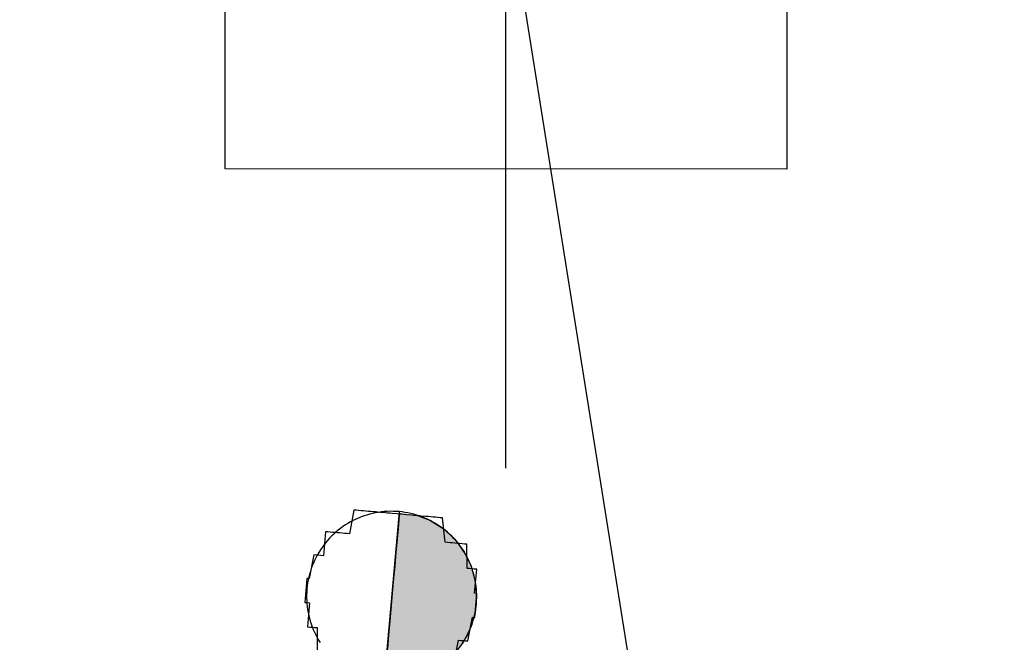
# Model space of a CAD drawing. Units: metres. Extents: x 539017 to 541605, y 2040132 to 2041526.
# Drawn here: x 540256 to 540257, y 2041268 to 2041270 of the extents above; entities that cross this region are included whole.
import ezdxf

# ---------------------------------------------------------------- set-up
doc = ezdxf.new("R2010")
doc.units = ezdxf.units.M
doc.header["$MEASUREMENT"] = 0
doc.header["$PDSIZE"] = -0.5
for name, color, linetype in [('Dim ong', 170, 'Continuous'), ('ga thu', 11, 'Continuous'), ('RANH THOAT', 6, 'Continuous'), ('TONG(13DCchuan)$0$cay moi', 10, 'Continuous')]:
    doc.layers.add(name, color=color, linetype=linetype)
doc.styles.add('text2.3', font='vntimeh.shx')
doc.dimstyles.new('D90', dxfattribs={"dimscale": 0.001, "dimtxt": 1000, "dimasz": 1500, "dimexe": 1, "dimexo": 1, "dimgap": 750, "dimtad": 1, "dimdec": 0, "dimzin": 0, "dimdsep": 46, "dimtxsty": 'text2.3', "dimcen": 0.09, "dimse1": 1, "dimse2": 1, "dimsd1": 1, "dimsd2": 1, "dimclrd": 1, "dimclre": 1, "dimclrt": 2, "dimadec": 0, "dimazin": 0, "dimtfac": 1, "dimtdec": 0, "dimtofl": 0, "dimtmove": 0, "dimatfit": 3, "dimfxl": 0, "dimtolj": 1, "dimtzin": 0, "dimarcsym": 0})

# ---------------------------------------------------------------- blocks, each defined once
blk = doc.blocks.new('ga')
at = {"layer": 'ga thu', "color": 9, "ltscale": 15}
blk.add_line((0.1, -533.3), (-0.1, 533.4), dxfattribs=at)
at = {"layer": 'ga thu', "color": 9}
for points in [[(0.1, -892), (0, 892.9)], [(1101.4, 0.1), (-892.4, 0)]]:
    blk.add_lwpolyline(points, dxfattribs=at)
at = {"layer": 'ga thu', "color": 11, "ltscale": 15}
blk.add_lwpolyline([(-533.5, 533.6), (533.5, 533.6), (533.5, -533.2), (-533.5, -533.2)], close=True, dxfattribs=at)
blk = doc.blocks.new('*D39')
at = {"layer": 'DEFPOINTS', "color": 0}
for p in [(540256.5555, 2041269.7805), (540256.5555, 2041269.7805), (540264.3376, 2041221.0639)]:
    blk.add_point(p, dxfattribs=at)
at = {"layer": 'Dim ong', "color": 2, "insert": (540261.775, 2041245.6344), "char_height": 1, "attachment_point": 5, "rotation": 279.0759, "style": 'text2.3', "bg_fill": 3, "box_fill_scale": 1.25, "bg_fill_color": 256, "bg_fill_true_color": 13158600, "bg_fill_transparency": 0}
blk.add_mtext('\\A1;b600,L=49M', dxfattribs=at)

msp = doc.modelspace()

# ---------------------------------------------------------------- linework, layer by layer
at = {"layer": 'RANH THOAT'}
msp.add_lwpolyline([(540283.54972, 2041095.33729), (540278.29416, 2041131.04863), (540271.82635, 2041175.10635), (540264.33763, 2041221.06396), (540256.55551, 2041269.78046), (540248.78969, 2041315.26144), (540243.12272, 2041353.04032), (540237.64097, 2041392.2168)], dxfattribs=at)
at = {"layer": 'TONG(13DCchuan)$0$cay moi', "linetype": 'Continuous'}
for p, q in [((540256.21755, 2041267.04907), (540256.35648, 2041268.6152)), ((540256.21756, 2041267.04907), (540256.35649, 2041268.6152)), ((540256.35622, 2041268.61234), (540256.35549, 2041268.60413)), ((540256.35506, 2041268.59906), (540256.35368, 2041268.58348)), ((540256.35549, 2041268.60413), (540256.35432, 2041268.59086)), ((540256.35601, 2041268.60976), (540256.35506, 2041268.59906)), ((540256.38545, 2041268.60976), (540256.41292, 2041268.59907)), ((540256.38546, 2041268.60976), (540256.41293, 2041268.59906)), ((540256.41292, 2041268.59907), (540256.43794, 2041268.58349)), ((540256.41293, 2041268.59906), (540256.43795, 2041268.58348)), ((540256.35368, 2041268.58348), (540256.35191, 2041268.56355)), ((540256.35432, 2041268.59086), (540256.35273, 2041268.57299)), ((540256.43794, 2041268.58349), (540256.45965, 2041268.56355)), ((540256.43795, 2041268.58348), (540256.45967, 2041268.56355)), ((540256.35191, 2041268.56355), (540256.34982, 2041268.53995)), ((540256.35273, 2041268.57299), (540256.35079, 2041268.55112)), ((540256.45965, 2041268.56355), (540256.47732, 2041268.53996)), ((540256.45967, 2041268.56355), (540256.47733, 2041268.53995)), ((540256.34982, 2041268.53995), (540256.34747, 2041268.5135)), ((540256.35079, 2041268.55112), (540256.34856, 2041268.52601)), ((540256.47732, 2041268.53996), (540256.49032, 2041268.5135)), ((540256.47733, 2041268.53995), (540256.49034, 2041268.5135)), ((540256.34856, 2041268.52601), (540256.34613, 2041268.49852)), ((540256.34747, 2041268.5135), (540256.34495, 2041268.4851)), ((540256.49032, 2041268.5135), (540256.49822, 2041268.4851)), ((540256.49034, 2041268.5135), (540256.49823, 2041268.4851)), ((540256.34495, 2041268.4851), (540256.34234, 2041268.45573)), ((540256.34613, 2041268.49852), (540256.34356, 2041268.4696)), ((540256.49822, 2041268.4851), (540256.50074, 2041268.45573)), ((540256.49823, 2041268.4851), (540256.50075, 2041268.45573)), ((540256.34356, 2041268.4696), (540256.34096, 2041268.44024)), ((540256.34234, 2041268.45573), (540256.33974, 2041268.4264)), ((540256.50074, 2041268.45573), (540256.49779, 2041268.4264)), ((540256.50075, 2041268.45573), (540256.49781, 2041268.4264)), ((540256.34096, 2041268.44024), (540256.3384, 2041268.41145)), ((540256.3384, 2041268.41145), (540256.33599, 2041268.38422)), ((540256.33974, 2041268.4264), (540256.33723, 2041268.39812)), ((540256.49779, 2041268.4264), (540256.48948, 2041268.39812)), ((540256.49781, 2041268.4264), (540256.4895, 2041268.39812)), ((540256.33723, 2041268.39812), (540256.3349, 2041268.37186)), ((540256.48948, 2041268.39812), (540256.47609, 2041268.37186)), ((540256.4895, 2041268.39812), (540256.47611, 2041268.37186)), ((540256.33599, 2041268.38422), (540256.33379, 2041268.35949)), ((540256.3349, 2041268.37186), (540256.33283, 2041268.34852)), ((540256.47609, 2041268.37186), (540256.45809, 2041268.34852)), ((540256.47611, 2041268.37186), (540256.4581, 2041268.34852))]:
    msp.add_line(p, q, dxfattribs=at)
for points in [[(540256.45812, 2041268.33085, 0), (540256.46655, 2041268.37525, 0), (540256.47103, 2041268.37486, 0), (540256.47103, 2041268.37486, 0), (540256.47551, 2041268.37446, 0), (540256.47999, 2041268.37407, 0), (540256.47999, 2041268.37407, 0), (540256.48447, 2041268.37367, 0), (540256.48447, 2041268.37367, 0), (540256.48447, 2041268.37367, 0), (540256.4929, 2041268.41807, 0), (540256.4929, 2041268.41807, 0), (540256.4929, 2041268.41807, 0), (540256.49738, 2041268.41768, 0), (540256.49738, 2041268.41768, 0), (540256.49738, 2041268.41768, 0), (540256.49738, 2041268.41768, 0), (540256.49738, 2041268.41768, 0), (540256.50133, 2041268.46247, 0), (540256.50133, 2041268.46247, 0), (540256.50133, 2041268.46247, 0), (540256.50133, 2041268.46247, 0), (540256.50133, 2041268.46247, 0), (540256.50133, 2041268.46247, 0), (540256.49685, 2041268.46287, 0), (540256.49685, 2041268.46287, 0), (540256.5008, 2041268.50766, 0), (540256.49632, 2041268.50806, 0), (540256.49632, 2041268.50806, 0), (540256.49632, 2041268.50806, 0), (540256.49184, 2041268.50845, 0), (540256.49184, 2041268.50845, 0), (540256.48736, 2041268.50885, 0), (540256.48289, 2041268.50925, 0), (540256.48289, 2041268.50925, 0), (540256.48236, 2041268.55444, 0), (540256.47788, 2041268.55483, 0), (540256.47788, 2041268.55483, 0), (540256.4734, 2041268.55523, 0), (540256.46892, 2041268.55562, 0), (540256.46444, 2041268.55602, 0), (540256.45996, 2041268.55641, 0), (540256.45548, 2041268.55681, 0), (540256.451, 2041268.5572, 0), (540256.451, 2041268.5572, 0), (540256.44652, 2041268.5576, 0), (540256.44204, 2041268.55799, 0), (540256.43703, 2041268.60358, 0), (540256.43255, 2041268.60397, 0), (540256.42808, 2041268.60437, 0), (540256.4236, 2041268.60476, 0), (540256.41912, 2041268.60516, 0), (540256.41464, 2041268.60555, 0), (540256.41016, 2041268.60595, 0), (540256.40568, 2041268.60634, 0), (540256.39672, 2041268.60713, 0), (540256.39224, 2041268.60753, 0), (540256.38776, 2041268.60793, 0), (540256.38328, 2041268.60832, 0), (540256.3788, 2041268.60872, 0), (540256.36984, 2041268.60951, 0), (540256.36536, 2041268.6099, 0), (540256.36088, 2041268.6103, 0), (540256.3564, 2041268.61069, 0), (540256.35192, 2041268.61109, 0), (540256.34296, 2041268.61188, 0), (540256.33848, 2041268.61227, 0), (540256.33401, 2041268.61267, 0), (540256.32953, 2041268.61306, 0), (540256.32057, 2041268.61385, 0), (540256.31609, 2041268.61425, 0), (540256.31161, 2041268.61464, 0), (540256.30713, 2041268.61504, 0), (540256.30265, 2041268.61543, 0), (540256.29817, 2041268.61583, 0), (540256.28921, 2041268.61662, 0), (540256.28473, 2041268.61701, 0), (540256.28025, 2041268.61741, 0), (540256.27577, 2041268.61781, 0), (540256.27129, 2041268.6182, 0), (540256.26286, 2041268.5738, 0), (540256.25838, 2041268.5742, 0), (540256.2539, 2041268.57459, 0), (540256.24942, 2041268.57499, 0), (540256.24494, 2041268.57538, 0), (540256.24046, 2041268.57578, 0), (540256.23598, 2041268.57617, 0), (540256.2315, 2041268.57657, 0), (540256.2315, 2041268.57657, 0), (540256.22702, 2041268.57696, 0), (540256.22254, 2041268.57736, 0), (540256.21807, 2041268.57775, 0), (540256.21411, 2041268.53296, 0), (540256.20963, 2041268.53335, 0), (540256.20963, 2041268.53335, 0), (540256.20515, 2041268.53375, 0), (540256.20067, 2041268.53414, 0), (540256.20067, 2041268.53414, 0), (540256.20067, 2041268.53414, 0), (540256.1962, 2041268.53454, 0), (540256.1962, 2041268.53454, 0), (540256.18776, 2041268.49014, 0), (540256.18776, 2041268.49014, 0), (540256.18776, 2041268.49014, 0), (540256.18776, 2041268.49014, 0), (540256.18776, 2041268.49014, 0), (540256.18328, 2041268.49053, 0), (540256.18328, 2041268.49053, 0), (540256.18328, 2041268.49053, 0), (540256.17933, 2041268.44574, 0), (540256.17933, 2041268.44574, 0), (540256.18381, 2041268.44534, 0), (540256.18381, 2041268.44534, 0), (540256.18381, 2041268.44534, 0), (540256.18381, 2041268.44534, 0), (540256.18381, 2041268.44534, 0), (540256.18829, 2041268.44495, 0), (540256.18434, 2041268.40015, 0), (540256.18882, 2041268.39976, 0), (540256.18882, 2041268.39976, 0), (540256.18882, 2041268.39976, 0), (540256.1933, 2041268.39936, 0), (540256.19778, 2041268.39897, 0), (540256.19778, 2041268.39897, 0), (540256.20226, 2041268.39857, 0), (540256.20226, 2041268.39857, 0), (540256.20279, 2041268.35338, 0)], [(540256.47515, 2041268.37035, 0), (540256.47808, 2041268.37506, 0), (540256.48085, 2041268.37986, 0), (540256.48346, 2041268.38476, 0), (540256.48588, 2041268.38975, 0), (540256.48814, 2041268.39481, 0), (540256.49022, 2041268.39996, 0), (540256.49211, 2041268.40517, 0), (540256.49382, 2041268.41045, 0), (540256.49535, 2041268.41578, 0), (540256.49669, 2041268.42116, 0), (540256.49784, 2041268.42659, 0), (540256.4988, 2041268.43205, 0), (540256.49957, 2041268.43754, 0), (540256.50015, 2041268.44306, 0), (540256.50054, 2041268.44859, 0), (540256.50073, 2041268.45413, 0), (540256.50073, 2041268.45968, 0), (540256.50054, 2041268.46522, 0), (540256.50015, 2041268.47076, 0), (540256.49957, 2041268.47627, 0), (540256.4988, 2041268.48177, 0), (540256.49783, 2041268.48723, 0), (540256.49668, 2041268.49265, 0), (540256.49534, 2041268.49803, 0), (540256.49381, 2041268.50337, 0), (540256.4921, 2041268.50864, 0), (540256.4902, 2041268.51385, 0), (540256.48812, 2041268.519, 0), (540256.48587, 2041268.52406, 0), (540256.48344, 2041268.52905, 0), (540256.48083, 2041268.53395, 0), (540256.47806, 2041268.53875, 0), (540256.47512, 2041268.54346, 0), (540256.47202, 2041268.54805, 0), (540256.46876, 2041268.55254, 0), (540256.46535, 2041268.55691, 0), (540256.46178, 2041268.56116, 0), (540256.45807, 2041268.56529, 0), (540256.45422, 2041268.56928, 0), (540256.45023, 2041268.57313, 0), (540256.44611, 2041268.57684, 0), (540256.44187, 2041268.58041, 0), (540256.4375, 2041268.58383, 0), (540256.43301, 2041268.58709, 0), (540256.42841, 2041268.59019, 0), (540256.42371, 2041268.59313, 0), (540256.41891, 2041268.59591, 0), (540256.41401, 2041268.59852, 0), (540256.40903, 2041268.60095, 0), (540256.40396, 2041268.60321, 0), (540256.39882, 2041268.60529, 0), (540256.39361, 2041268.60719, 0), (540256.38834, 2041268.60891, 0), (540256.38301, 2041268.61044, 0), (540256.37763, 2041268.61178, 0), (540256.3722, 2041268.61294, 0), (540256.36674, 2041268.61391, 0), (540256.36125, 2041268.61468, 0), (540256.35573, 2041268.61527, 0), (540256.3502, 2041268.61566, 0), (540256.34466, 2041268.61585, 0), (540256.33911, 2041268.61586, 0), (540256.33357, 2041268.61567, 0), (540256.32803, 2041268.61529, 0), (540256.32252, 2041268.61471, 0), (540256.31702, 2041268.61395, 0), (540256.31156, 2041268.61299, 0), (540256.30614, 2041268.61184, 0), (540256.30075, 2041268.6105, 0), (540256.29542, 2041268.60898, 0), (540256.29014, 2041268.60727, 0), (540256.28493, 2041268.60538, 0), (540256.27978, 2041268.60331, 0), (540256.27471, 2041268.60106, 0), (540256.26973, 2041268.59863, 0), (540256.26483, 2041268.59603, 0), (540256.26002, 2041268.59326, 0), (540256.25531, 2041268.59033, 0), (540256.25071, 2041268.58723, 0), (540256.24622, 2041268.58398, 0), (540256.24185, 2041268.58057, 0), (540256.23759, 2041268.57701, 0), (540256.23347, 2041268.5733, 0), (540256.22947, 2041268.56945, 0), (540256.22561, 2041268.56547, 0), (540256.2219, 2041268.56135, 0), (540256.21833, 2041268.5571, 0), (540256.21491, 2041268.55274, 0), (540256.21164, 2041268.54826, 0), (540256.20853, 2041268.54366, 0), (540256.20559, 2041268.53896, 0), (540256.20281, 2041268.53416, 0), (540256.2002, 2041268.52927, 0), (540256.19776, 2041268.52429, 0), (540256.19549, 2041268.51922, 0), (540256.19341, 2041268.51408, 0), (540256.1915, 2041268.50888, 0), (540256.18978, 2041268.5036, 0), (540256.18825, 2041268.49827, 0), (540256.1869, 2041268.49289, 0), (540256.18573, 2041268.48747, 0), (540256.18476, 2041268.48201, 0), (540256.18398, 2041268.47652, 0), (540256.18339, 2041268.471, 0), (540256.183, 2041268.46547, 0), (540256.18279, 2041268.45993, 0), (540256.18278, 2041268.45438, 0), (540256.18297, 2041268.44884, 0), (540256.18335, 2041268.44331, 0), (540256.18392, 2041268.43779, 0), (540256.18468, 2041268.43229, 0), (540256.18563, 2041268.42683, 0), (540256.18677, 2041268.4214, 0), (540256.18811, 2041268.41602, 0), (540256.18963, 2041268.41068, 0), (540256.19133, 2041268.40541, 0), (540256.19322, 2041268.40019, 0), (540256.19528, 2041268.39504, 0), (540256.19753, 2041268.38997, 0), (540256.19995, 2041268.38498, 0), (540256.20255, 2041268.38008, 0), (540256.20531, 2041268.37527, 0), (540256.20824, 2041268.37056, 0)]]:
    msp.add_polyline3d(points, dxfattribs=at)
for points in [[(540256.35622, 2041268.61234), (540256.35549, 2041268.60413), (540256.41292, 2041268.59907)], [(540256.35506, 2041268.59906), (540256.35368, 2041268.58348), (540256.43795, 2041268.58348)], [(540256.35549, 2041268.60413), (540256.35432, 2041268.59086), (540256.43794, 2041268.58349)], [(540256.35601, 2041268.60976), (540256.35506, 2041268.59906), (540256.41293, 2041268.59906)], [(540256.35368, 2041268.58348), (540256.35191, 2041268.56355), (540256.45967, 2041268.56355)], [(540256.35432, 2041268.59086), (540256.35273, 2041268.57299), (540256.45965, 2041268.56355)], [(540256.35191, 2041268.56355), (540256.34982, 2041268.53995), (540256.47733, 2041268.53995)], [(540256.35273, 2041268.57299), (540256.35079, 2041268.55112), (540256.47732, 2041268.53996)], [(540256.34982, 2041268.53995), (540256.34747, 2041268.5135), (540256.49034, 2041268.5135)], [(540256.35079, 2041268.55112), (540256.34856, 2041268.52601), (540256.49032, 2041268.5135)], [(540256.34856, 2041268.52601), (540256.34613, 2041268.49852), (540256.49822, 2041268.4851)], [(540256.34747, 2041268.5135), (540256.34495, 2041268.4851), (540256.49823, 2041268.4851)], [(540256.34495, 2041268.4851), (540256.34234, 2041268.45573), (540256.50075, 2041268.45573)], [(540256.34613, 2041268.49852), (540256.34356, 2041268.4696), (540256.50074, 2041268.45573)], [(540256.34356, 2041268.4696), (540256.34096, 2041268.44024), (540256.49779, 2041268.4264)], [(540256.34234, 2041268.45573), (540256.33974, 2041268.4264), (540256.49781, 2041268.4264)], [(540256.34096, 2041268.44024), (540256.3384, 2041268.41145), (540256.48948, 2041268.39812)], [(540256.3384, 2041268.41145), (540256.33599, 2041268.38422), (540256.47609, 2041268.37186)], [(540256.33974, 2041268.4264), (540256.33723, 2041268.39812), (540256.4895, 2041268.39812)], [(540256.33723, 2041268.39812), (540256.3349, 2041268.37186), (540256.47611, 2041268.37186)], [(540256.33599, 2041268.38422), (540256.33379, 2041268.35949), (540256.45809, 2041268.34852)], [(540256.3349, 2041268.37186), (540256.33283, 2041268.34852), (540256.4581, 2041268.34852)]]:
    msp.add_solid(points, dxfattribs=at)
at = {"layer": 'TONG(13DCchuan)$0$cay moi', "linetype": 'Continuous', "extrusion": (0, 0, -1)}
for points in [[(-540256.35622, 2041268.61234), (-540256.38545, 2041268.60976), (-540256.41292, 2041268.59907)], [(-540256.35506, 2041268.59906), (-540256.41293, 2041268.59906), (-540256.43795, 2041268.58348)], [(-540256.35549, 2041268.60413), (-540256.41292, 2041268.59907), (-540256.43794, 2041268.58349)], [(-540256.35601, 2041268.60976), (-540256.38546, 2041268.60976), (-540256.41293, 2041268.59906)], [(-540256.35368, 2041268.58348), (-540256.43795, 2041268.58348), (-540256.45967, 2041268.56355)], [(-540256.35432, 2041268.59086), (-540256.43794, 2041268.58349), (-540256.45965, 2041268.56355)], [(-540256.35191, 2041268.56355), (-540256.45967, 2041268.56355), (-540256.47733, 2041268.53995)], [(-540256.35273, 2041268.57299), (-540256.45965, 2041268.56355), (-540256.47732, 2041268.53996)], [(-540256.34982, 2041268.53995), (-540256.47733, 2041268.53995), (-540256.49034, 2041268.5135)], [(-540256.35079, 2041268.55112), (-540256.47732, 2041268.53996), (-540256.49032, 2041268.5135)], [(-540256.34856, 2041268.52601), (-540256.49032, 2041268.5135), (-540256.49822, 2041268.4851)], [(-540256.34747, 2041268.5135), (-540256.49034, 2041268.5135), (-540256.49823, 2041268.4851)], [(-540256.34495, 2041268.4851), (-540256.49823, 2041268.4851), (-540256.50075, 2041268.45573)], [(-540256.34613, 2041268.49852), (-540256.49822, 2041268.4851), (-540256.50074, 2041268.45573)], [(-540256.34356, 2041268.4696), (-540256.50074, 2041268.45573), (-540256.49779, 2041268.4264)], [(-540256.34234, 2041268.45573), (-540256.50075, 2041268.45573), (-540256.49781, 2041268.4264)], [(-540256.34096, 2041268.44024), (-540256.49779, 2041268.4264), (-540256.48948, 2041268.39812)], [(-540256.3384, 2041268.41145), (-540256.48948, 2041268.39812), (-540256.47609, 2041268.37186)], [(-540256.33974, 2041268.4264), (-540256.49781, 2041268.4264), (-540256.4895, 2041268.39812)], [(-540256.33723, 2041268.39812), (-540256.4895, 2041268.39812), (-540256.47611, 2041268.37186)], [(-540256.33599, 2041268.38422), (-540256.47609, 2041268.37186), (-540256.45809, 2041268.34852)], [(-540256.3349, 2041268.37186), (-540256.47611, 2041268.37186), (-540256.4581, 2041268.34852)]]:
    msp.add_solid(points, dxfattribs=at)

# ---------------------------------------------------------------- block references
at = {"layer": 'ga thu', "xscale": 0.000984251968503937, "yscale": 0.000984251968503937, "zscale": 0.000984251968503937, "rotation": 269.9868559563333}
msp.add_blockref('ga', (540256.5555, 2041269.78045), dxfattribs=at)

# ---------------------------------------------------------------- next in the draw order: dimensions: what is measured, and where the dimension line sits
at = {"layer": 'Dim ong'}
dim = msp.add_aligned_dim(p1=(540264.33763, 2041221.06388), p2=(540256.55551, 2041269.78046), distance=0, dimstyle='D90', override={"dimpost": 'b600,L=<>M', "dimfxl": 350, "dimfxlon": 1}, dxfattribs=at)
dim.commit()
dim.dimension.update_dxf_attribs({"geometry": '*D39', "text_midpoint": (540261.77497, 2041245.63437)})

doc.saveas('drawing.dxf')
